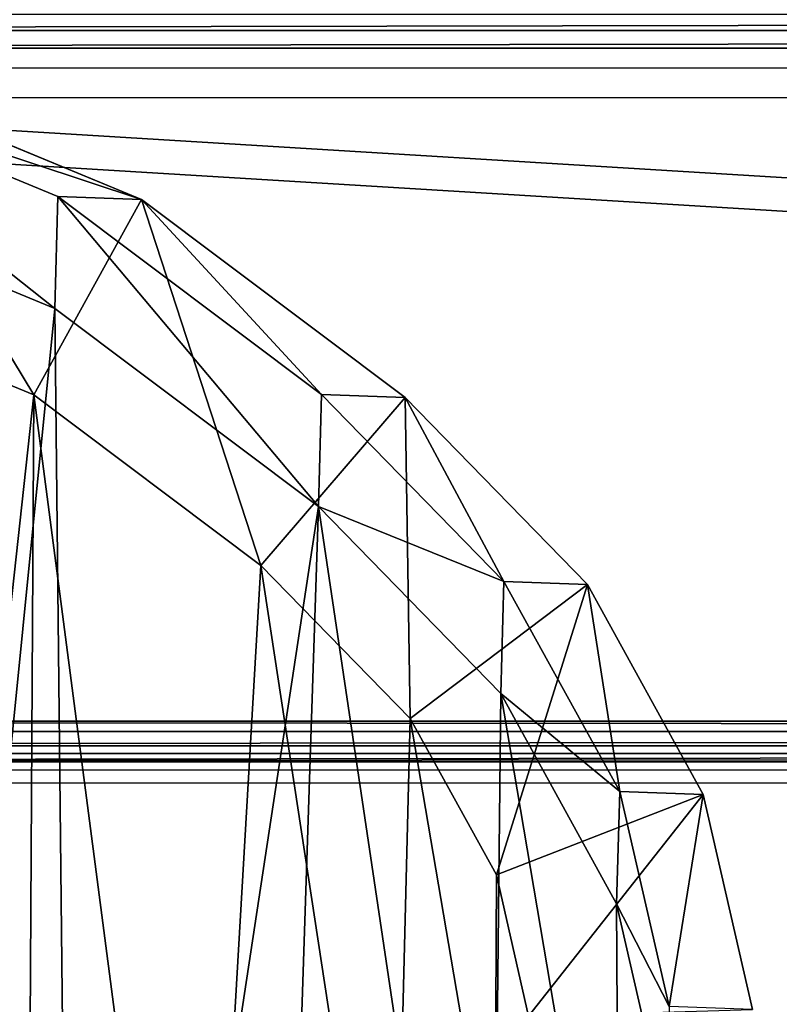
# Model space of a CAD drawing. Units: centimetres. Extents: x -192 to 193, y -161 to 161.
# Drawn here: x -26 to -21, y 1 to 7 of the extents above; entities that cross this region are included whole.
import ezdxf

# ---------------------------------------------------------------- set-up
doc = ezdxf.new("R2010")
doc.units = ezdxf.units.CM
doc.header["$LTSCALE"] = 2.54
doc.layers.get('0').update_dxf_attribs({"true_color": 0xff5454})
doc.layers.add('VP-EQ', color=7, linetype='Continuous', true_color=0x8a3492)

# ---------------------------------------------------------------- blocks, each defined once
blk = doc.blocks.new('R__nica_8')
at = {"color": 0}
for p, q in [((12.9249, 84, 0), (12.925, 162, 0)), ((12.9249, 84, 0), (12.925, 162, 0)), ((12.9249, 84, 0.25), (12.925, 162, 0.25)), ((12.9249, 84, 0.25), (12.925, 162, 0.25)), ((12.9818, 84, 0.2829), (12.9819, 162, 0.2829)), ((12.9818, 84, 0.2829), (12.9819, 162, 0.2829)), ((13.0329, 84, 0.019), (13.0329, 162, 0.0191)), ((13.0329, 84, 0.019), (13.0329, 162, 0.0191)), ((13.1279, 84, 0.0739), (13.1279, 162, 0.0739)), ((13.1279, 84, 0.0739), (13.1279, 162, 0.0739)), ((13.1983, 84, 0.1579), (13.1984, 162, 0.1579)), ((13.1983, 84, 0.1579), (13.1984, 162, 0.1579)), ((17.7263, 84, 8.5005), (17.7263, 162, 8.5005)), ((17.7263, 84, 8.5005), (17.7263, 162, 8.5005)), ((17.8444, 84, 8.6246), (17.8444, 162, 8.6246)), ((17.8444, 84, 8.6246), (17.8444, 162, 8.6246))]:
    blk.add_line(p, q, dxfattribs=at)
mesh = blk.add_polyface(dxfattribs=at)
corners = [(8.0895, 162, 0), (12.9249, 84, 0), (8.0895, 84, 0), (12.925, 162, 0)]
mesh.append_faces([[corners[k] for k in face] for face in [(0, 1, 2), (1, 0, 3)]], dxfattribs={"vtx0": -1, "color": 0})
mesh = blk.add_polyface(dxfattribs=at)
corners = [(12.9249, 84, 0.25), (8.0895, 162, 0.25), (8.0895, 84, 0.25), (12.925, 162, 0.25)]
mesh.append_faces([[corners[k] for k in face] for face in [(0, 1, 2), (1, 0, 3)]], dxfattribs={"vtx0": -1, "color": 0})
mesh = blk.add_polyface(dxfattribs=at)
corners = [(12.925, 162, 0), (13.0329, 84, 0.019), (12.9249, 84, 0), (13.0329, 162, 0.0191)]
mesh.append_faces([[corners[k] for k in face] for face in [(0, 1, 2), (1, 0, 3)]], dxfattribs={"vtx0": -1, "color": 0})
mesh = blk.add_polyface(dxfattribs=at)
corners = [(12.9818, 84, 0.2829), (12.925, 162, 0.25), (12.9249, 84, 0.25), (12.9819, 162, 0.2829)]
mesh.append_faces([[corners[k] for k in face] for face in [(0, 1, 2), (1, 0, 3)]], dxfattribs={"vtx0": -1, "color": 0})
mesh = blk.add_polyface(dxfattribs=at)
corners = [(17.7263, 162, 8.5005), (12.9818, 84, 0.2829), (17.7263, 84, 8.5005), (12.9819, 162, 0.2829)]
mesh.append_faces([[corners[k] for k in face] for face in [(0, 1, 2), (1, 0, 3)]], dxfattribs={"vtx0": -1, "color": 0})
mesh = blk.add_polyface(dxfattribs=at)
corners = [(13.0329, 162, 0.0191), (13.1279, 84, 0.0739), (13.0329, 84, 0.019), (13.1279, 162, 0.0739)]
mesh.append_faces([[corners[k] for k in face] for face in [(0, 1, 2), (1, 0, 3)]], dxfattribs={"vtx0": -1, "color": 0})
mesh = blk.add_polyface(dxfattribs=at)
corners = [(13.1279, 84, 0.0739), (13.1984, 162, 0.1579), (13.1983, 84, 0.1579), (13.1279, 162, 0.0739)]
mesh.append_faces([[corners[k] for k in face] for face in [(0, 1, 2), (1, 0, 3)]], dxfattribs={"vtx0": -1, "color": 0})
mesh = blk.add_polyface(dxfattribs=at)
corners = [(13.1983, 84, 0.1579), (17.9549, 162, 8.3963), (17.9548, 84, 8.3963), (13.1984, 162, 0.1579)]
mesh.append_faces([[corners[k] for k in face] for face in [(0, 1, 2), (1, 0, 3)]], dxfattribs={"vtx0": -1, "color": 0})
mesh = blk.add_polyface(dxfattribs=at)
corners = [(17.8444, 84, 8.6246), (17.7263, 162, 8.5005), (17.7263, 84, 8.5005), (17.8444, 162, 8.6246)]
mesh.append_faces([[corners[k] for k in face] for face in [(0, 1, 2), (1, 0, 3)]], dxfattribs={"vtx0": -1, "color": 0})
mesh = blk.add_polyface(dxfattribs=at)
corners = [(17.9928, 84, 8.7102), (17.8444, 162, 8.6246), (17.8444, 84, 8.6246), (17.9928, 162, 8.7103)]
mesh.append_faces([[corners[k] for k in face] for face in [(0, 1, 2), (1, 0, 3)]], dxfattribs={"vtx0": -1, "color": 0})
blk = doc.blocks.new('rynna_125_1')
at = {"color": 253, "true_color": 0xa8a8a8, "extrusion": (9.61697e-14, 5.11339e-08, 1), "rotation": 8.127438017747358e-06}
blk.add_blockref('R__nica_8', (0, 0, -8.751), dxfattribs=at)
blk = doc.blocks.new('Grupuj_19')
at = {"color": 0}
for p, q in [((8.6073, 14.9395, 16.3981), (10.6328, 14.1021, 16.387)), ((8.6073, 14.9395, 16.3981), (10.6328, 14.1021, 16.387)), ((11.1961, 14.082, 36.3206), (9.1703, 14.9195, 36.3206)), ((11.1961, 14.082, 36.3206), (9.1703, 14.9195, 36.3206)), ((10.6118, 13.3487), (8.5862, 14.1856)), ((10.6118, 13.3487, -5.74), (8.5862, 14.1856, -5.74)), ((10.6118, 13.3487), (8.5862, 14.1856)), ((10.6118, 13.3487, -5.74), (8.5862, 14.1856, -5.74)), ((11.1961, 14.082, 36.3206), (10.4705, 12.7675, 37.1328)), ((11.1961, 14.082, 36.3206), (10.4705, 12.7675, 37.1328)), ((10.6118, 13.3487), (10.6328, 14.1021, 16.387)), ((10.6118, 13.3487), (10.6328, 14.1021, 16.387)), ((10.6328, 14.1021, 16.387), (12.4066, 12.7713, 16.3907)), ((10.6328, 14.1021, 16.387), (11.1961, 14.082, 36.3206)), ((10.6328, 14.1021, 16.387), (12.4066, 12.7713, 16.3907)), ((10.6328, 14.1021, 16.387), (11.1961, 14.082, 36.3206)), ((12.9698, 12.7513, 36.3206), (11.1961, 14.082, 36.3206)), ((12.9698, 12.7513, 36.3206), (11.1961, 14.082, 36.3206)), ((8.7902, 13.4622, 37.1328), (10.4705, 12.7675, 37.1328)), ((8.7902, 13.4622, 37.1328), (10.4705, 12.7675, 37.1328)), ((12.3855, 12.0178), (10.6118, 13.3487)), ((12.3855, 12.0178, -5.74), (10.6118, 13.3487, -5.74)), ((10.6118, 13.3487), (10.6118, 13.3487, -5.74)), ((12.3855, 12.0178), (10.6118, 13.3487)), ((12.3855, 12.0178, -5.74), (10.6118, 13.3487, -5.74)), ((10.6118, 13.3487), (10.6118, 13.3487, -5.74)), ((10.4705, 12.7675, 37.1328), (11.9993, 11.6205, 37.1328)), ((10.4705, 12.7675, 37.1328), (11.9993, 11.6205, 37.1328)), ((11.9993, 11.6205, 37.1328), (12.9698, 12.7513, 36.3206)), ((11.9993, 11.6205, 37.1328), (12.9698, 12.7513, 36.3206)), ((12.3855, 12.0178), (12.4066, 12.7713, 16.3907)), ((12.3855, 12.0178), (12.4066, 12.7713, 16.3907)), ((12.4066, 12.7713, 16.3907), (12.9698, 12.7513, 36.3206)), ((12.4066, 12.7713, 16.3907), (12.9698, 12.7513, 36.3206)), ((12.4066, 12.7713, 16.3907), (13.6332, 11.5127, 16.4009)), ((12.4066, 12.7713, 16.3907), (13.6332, 11.5127, 16.4009)), ((14.1961, 11.4927, 36.3206), (12.9698, 12.7513, 36.3206)), ((14.1961, 11.4927, 36.3206), (12.9698, 12.7513, 36.3206)), ((13.6122, 10.7587), (12.3855, 12.0178)), ((13.6122, 10.7587, -5.74), (12.3855, 12.0178, -5.74)), ((12.3855, 12.0178), (12.3855, 12.0178, -5.74)), ((13.6122, 10.7587), (12.3855, 12.0178)), ((13.6122, 10.7587, -5.74), (12.3855, 12.0178, -5.74)), ((12.3855, 12.0178), (12.3855, 12.0178, -5.74)), ((11.9993, 11.6205, 37.1328), (13.003, 10.5904, 37.1328)), ((11.9993, 11.6205, 37.1328), (13.003, 10.5904, 37.1328)), ((14.1961, 11.4927, 36.3206), (13.003, 10.5904, 37.1328)), ((14.1961, 11.4927, 36.3206), (13.003, 10.5904, 37.1328)), ((13.6122, 10.7587), (13.6332, 11.5127, 16.4009)), ((13.6122, 10.7587), (13.6332, 11.5127, 16.4009)), ((13.6332, 11.5127, 16.4009), (14.4129, 10.0987, 16.4211)), ((13.6332, 11.5127, 16.4009), (14.1961, 11.4927, 36.3206)), ((13.6332, 11.5127, 16.4009), (14.1961, 11.4927, 36.3206)), ((13.6332, 11.5127, 16.4009), (14.4129, 10.0987, 16.4211)), ((14.9753, 10.0787, 36.3206), (14.1961, 11.4927, 36.3206)), ((14.9753, 10.0787, 36.3206), (14.1961, 11.4927, 36.3206)), ((14.3918, 9.3438), (13.6122, 10.7587)), ((14.3918, 9.3438, -5.74), (13.6122, 10.7587, -5.74)), ((13.6122, 10.7587), (13.6122, 10.7587, -5.74)), ((14.3918, 9.3438), (13.6122, 10.7587)), ((14.3918, 9.3438, -5.74), (13.6122, 10.7587, -5.74)), ((13.6122, 10.7587), (13.6122, 10.7587, -5.74)), ((13.003, 10.5904, 37.1328), (13.5828, 9.5383, 37.1328)), ((13.003, 10.5904, 37.1328), (13.5828, 9.5383, 37.1328)), ((13.5828, 9.5383, 37.1328), (14.9753, 10.0787, 36.3206)), ((13.5828, 9.5383, 37.1328), (14.9753, 10.0787, 36.3206)), ((14.3918, 9.3438), (14.4129, 10.0987, 16.4211)), ((14.3918, 9.3438), (14.4129, 10.0987, 16.4211)), ((14.4129, 10.0987, 16.4211), (14.7446, 8.6532, 16.4487)), ((14.4129, 10.0987, 16.4211), (14.9753, 10.0787, 36.3206)), ((14.4129, 10.0987, 16.4211), (14.7446, 8.6532, 16.4487)), ((14.4129, 10.0987, 16.4211), (14.9753, 10.0787, 36.3206)), ((15.3061, 8.6333, 36.3206), (14.9753, 10.0787, 36.3206)), ((15.3061, 8.6333, 36.3206), (14.9753, 10.0787, 36.3206)), ((13.5828, 9.5383, 37.1328), (13.8, 8.5892, 37.1328)), ((13.5828, 9.5383, 37.1328), (13.8, 8.5892, 37.1328)), ((14.7234, 7.897), (14.3918, 9.3438)), ((14.7234, 7.897, -5.74), (14.3918, 9.3438, -5.74)), ((14.3918, 9.3438), (14.3918, 9.3438, -5.74)), ((14.7234, 7.897), (14.3918, 9.3438)), ((14.7234, 7.897, -5.74), (14.3918, 9.3438, -5.74)), ((14.3918, 9.3438), (14.3918, 9.3438, -5.74))]:
    blk.add_line(p, q, dxfattribs=at)
mesh = blk.add_polyface(dxfattribs=at)
corners = [(8.6073, 14.9395, 16.3981), (10.6118, 13.3487), (8.5862, 14.1856), (10.6328, 14.1021, 16.387)]
mesh.append_faces([[corners[k] for k in face] for face in [(0, 1, 2), (1, 0, 3)]], dxfattribs={"vtx0": -1, "color": 0})
mesh = blk.add_polyface(dxfattribs=at)
corners = [(8.6073, 14.9395, 16.3981), (11.1961, 14.082, 36.3206), (10.6328, 14.1021, 16.387), (9.1703, 14.9195, 36.3206)]
mesh.append_faces([[corners[k] for k in face] for face in [(0, 1, 2), (1, 0, 3)]], dxfattribs={"vtx0": -1, "color": 0})
mesh = blk.add_polyface(dxfattribs=at)
corners = [(10.4705, 12.7675, 37.1328), (9.1703, 14.9195, 36.3206), (8.7902, 13.4622, 37.1328), (11.1961, 14.082, 36.3206)]
mesh.append_faces([[corners[k] for k in face] for face in [(0, 1, 2), (1, 0, 3)]], dxfattribs={"vtx0": -1, "color": 0})
mesh = blk.add_polyface(dxfattribs=at)
corners = [(0.0759, 8.6827, -5.74), (0.2046, 4.7678, -5.74), (0, 6.6283, -5.74), (0.5017, 10.5907, -5.74), (0.8869, 3.1109, -5.74), (1.1503, 12.0476, -5.74), (1.9731, 1.7218, -5.74), (2.5778, 13.2298, -5.74), (3.6583, 0.7101, -5.74), (4.4598, 14.1111, -5.74), (5.6749, 0.1034, -5.74), (6.4613, 14.5009, -5.74), (7.7656, 0, -5.74), (8.5862, 14.1856, -5.74), (9.3128, 0.3723, -5.74), (10.6118, 13.3487, -5.74), (10.7412, 1.1983, -5.74), (12.3855, 12.0178, -5.74), (12.0745, 2.5614, -5.74), (13.544, 4.2425, -5.74), (13.6122, 10.7587, -5.74), (14.411, 6.0494, -5.74), (14.3918, 9.3438, -5.74), (14.7234, 7.897, -5.74)]
mesh.append_faces([[corners[k] for k in face] for face in [(0, 1, 2), (21, 22, 23)]], dxfattribs={"vtx0": -1, "color": 0})
mesh.append_faces([[corners[k] for k in face] for face in [(1, 3, 4), (4, 5, 6), (6, 7, 8), (8, 9, 10), (10, 11, 12), (12, 13, 14), (14, 15, 16), (16, 17, 18), (18, 17, 19), (19, 20, 21)]], dxfattribs={"vtx0": -1, "vtx1": -1, "color": 0})
mesh.append_faces([[corners[k] for k in face] for face in [(1, 0, 3), (4, 3, 5), (6, 5, 7), (8, 7, 9), (10, 9, 11), (12, 11, 13), (14, 13, 15), (16, 15, 17), (19, 17, 20), (21, 20, 22)]], dxfattribs={"vtx0": -1, "vtx2": -1, "color": 0})
mesh = blk.add_polyface(dxfattribs=at)
corners = [(8.5862, 14.1856), (10.6118, 13.3487, -5.74), (8.5862, 14.1856, -5.74), (10.6118, 13.3487)]
mesh.append_faces([[corners[k] for k in face] for face in [(0, 1, 2), (1, 0, 3)]], dxfattribs={"vtx0": -1, "color": 0})
mesh = blk.add_polyface(dxfattribs=at)
corners = [(11.9993, 11.6205, 37.1328), (11.1961, 14.082, 36.3206), (10.4705, 12.7675, 37.1328), (12.9698, 12.7513, 36.3206)]
mesh.append_faces([[corners[k] for k in face] for face in [(0, 1, 2), (1, 0, 3)]], dxfattribs={"vtx0": -1, "color": 0})
mesh = blk.add_polyface(dxfattribs=at)
corners = [(10.6328, 14.1021, 16.387), (12.3855, 12.0178), (10.6118, 13.3487), (12.4066, 12.7713, 16.3907)]
mesh.append_faces([[corners[k] for k in face] for face in [(0, 1, 2), (1, 0, 3)]], dxfattribs={"vtx0": -1, "color": 0})
mesh = blk.add_polyface(dxfattribs=at)
corners = [(11.1961, 14.082, 36.3206), (12.4066, 12.7713, 16.3907), (10.6328, 14.1021, 16.387), (12.9698, 12.7513, 36.3206)]
mesh.append_faces([[corners[k] for k in face] for face in [(0, 1, 2), (1, 0, 3)]], dxfattribs={"vtx0": -1, "color": 0})
mesh = blk.add_polyface(dxfattribs=at)
corners = [(2.2707, 5.891, 37.1328), (2.1701, 9.2336, 37.1328), (2.1023, 7.429, 37.1328), (2.5344, 10.8586, 37.1328), (2.7929, 4.6226, 37.1328), (2.9795, 11.8555, 37.1328), (3.5805, 3.6155, 37.1328), (3.9898, 12.6897, 37.1328), (4.867, 2.8431, 37.1328), (5.5322, 13.4097, 37.1328), (6.5298, 2.3424, 37.1328), (7.1009, 13.7137, 37.1328), (8.2237, 2.2575, 37.1328), (8.7902, 13.4622, 37.1328), (9.3507, 2.5275, 37.1328), (10.4705, 12.7675, 37.1328), (10.4139, 3.1405, 37.1328), (11.5754, 4.3246, 37.1328), (11.9993, 11.6205, 37.1328), (12.8839, 5.8175, 37.1328), (13.003, 10.5904, 37.1328), (13.5718, 7.2469, 37.1328), (13.5828, 9.5383, 37.1328), (13.8, 8.5892, 37.1328)]
mesh.append_faces([[corners[k] for k in face] for face in [(0, 1, 2), (22, 21, 23)]], dxfattribs={"vtx0": -1, "color": 0})
mesh.append_faces([[corners[k] for k in face] for face in [(1, 0, 3), (3, 4, 5), (5, 6, 7), (7, 8, 9), (9, 10, 11), (11, 12, 13), (13, 14, 15), (15, 17, 18), (18, 19, 20), (20, 21, 22)]], dxfattribs={"vtx0": -1, "vtx1": -1, "color": 0})
mesh.append_faces([[corners[k] for k in face] for face in [(3, 0, 4), (5, 4, 6), (7, 6, 8), (9, 8, 10), (11, 10, 12), (13, 12, 14), (15, 14, 16), (15, 16, 17), (18, 17, 19), (20, 19, 21)]], dxfattribs={"vtx0": -1, "vtx2": -1, "color": 0})
mesh = blk.add_polyface(dxfattribs=at)
corners = [(10.6118, 13.3487), (12.3855, 12.0178, -5.74), (10.6118, 13.3487, -5.74), (12.3855, 12.0178)]
mesh.append_faces([[corners[k] for k in face] for face in [(0, 1, 2), (1, 0, 3)]], dxfattribs={"vtx0": -1, "color": 0})
mesh = blk.add_polyface(dxfattribs=at)
corners = [(13.003, 10.5904, 37.1328), (12.9698, 12.7513, 36.3206), (11.9993, 11.6205, 37.1328), (14.1961, 11.4927, 36.3206)]
mesh.append_faces([[corners[k] for k in face] for face in [(0, 1, 2), (1, 0, 3)]], dxfattribs={"vtx0": -1, "color": 0})
mesh = blk.add_polyface(dxfattribs=at)
corners = [(12.3855, 12.0178), (13.6332, 11.5127, 16.4009), (13.6122, 10.7587), (12.4066, 12.7713, 16.3907)]
mesh.append_faces([[corners[k] for k in face] for face in [(0, 1, 2), (1, 0, 3)]], dxfattribs={"vtx0": -1, "color": 0})
mesh = blk.add_polyface(dxfattribs=at)
corners = [(13.6332, 11.5127, 16.4009), (12.9698, 12.7513, 36.3206), (14.1961, 11.4927, 36.3206), (12.4066, 12.7713, 16.3907)]
mesh.append_faces([[corners[k] for k in face] for face in [(0, 1, 2), (1, 0, 3)]], dxfattribs={"vtx0": -1, "color": 0})
mesh = blk.add_polyface(dxfattribs=at)
corners = [(12.3855, 12.0178, -5.74), (13.6122, 10.7587), (13.6122, 10.7587, -5.74), (12.3855, 12.0178)]
mesh.append_faces([[corners[k] for k in face] for face in [(0, 1, 2), (1, 0, 3)]], dxfattribs={"vtx0": -1, "color": 0})
mesh = blk.add_polyface(dxfattribs=at)
corners = [(13.5828, 9.5383, 37.1328), (14.1961, 11.4927, 36.3206), (13.003, 10.5904, 37.1328), (14.9753, 10.0787, 36.3206)]
mesh.append_faces([[corners[k] for k in face] for face in [(0, 1, 2), (1, 0, 3)]], dxfattribs={"vtx0": -1, "color": 0})
mesh = blk.add_polyface(dxfattribs=at)
corners = [(13.6122, 10.7587), (14.4129, 10.0987, 16.4211), (14.3918, 9.3438), (13.6332, 11.5127, 16.4009)]
mesh.append_faces([[corners[k] for k in face] for face in [(0, 1, 2), (1, 0, 3)]], dxfattribs={"vtx0": -1, "color": 0})
mesh = blk.add_polyface(dxfattribs=at)
corners = [(14.4129, 10.0987, 16.4211), (14.1961, 11.4927, 36.3206), (14.9753, 10.0787, 36.3206), (13.6332, 11.5127, 16.4009)]
mesh.append_faces([[corners[k] for k in face] for face in [(0, 1, 2), (1, 0, 3)]], dxfattribs={"vtx0": -1, "color": 0})
mesh = blk.add_polyface(dxfattribs=at)
corners = [(13.6122, 10.7587, -5.74), (14.3918, 9.3438), (14.3918, 9.3438, -5.74), (13.6122, 10.7587)]
mesh.append_faces([[corners[k] for k in face] for face in [(0, 1, 2), (1, 0, 3)]], dxfattribs={"vtx0": -1, "color": 0})
mesh = blk.add_polyface(dxfattribs=at)
corners = [(13.8, 8.5892, 37.1328), (14.9753, 10.0787, 36.3206), (13.5828, 9.5383, 37.1328), (15.3061, 8.6333, 36.3206)]
mesh.append_faces([[corners[k] for k in face] for face in [(0, 1, 2), (1, 0, 3)]], dxfattribs={"vtx0": -1, "color": 0})
mesh = blk.add_polyface(dxfattribs=at)
corners = [(14.3918, 9.3438), (14.7446, 8.6532, 16.4487), (14.7234, 7.897), (14.4129, 10.0987, 16.4211)]
mesh.append_faces([[corners[k] for k in face] for face in [(0, 1, 2), (1, 0, 3)]], dxfattribs={"vtx0": -1, "color": 0})
mesh = blk.add_polyface(dxfattribs=at)
corners = [(14.7446, 8.6532, 16.4487), (14.9753, 10.0787, 36.3206), (15.3061, 8.6333, 36.3206), (14.4129, 10.0987, 16.4211)]
mesh.append_faces([[corners[k] for k in face] for face in [(0, 1, 2), (1, 0, 3)]], dxfattribs={"vtx0": -1, "color": 0})
mesh = blk.add_polyface(dxfattribs=at)
corners = [(14.3918, 9.3438, -5.74), (14.7234, 7.897), (14.7234, 7.897, -5.74), (14.3918, 9.3438)]
mesh.append_faces([[corners[k] for k in face] for face in [(0, 1, 2), (1, 0, 3)]], dxfattribs={"vtx0": -1, "color": 0})
blk = doc.blocks.new('R__nica_5')
at = {"color": 31, "true_color": 0xe8c47e, "xscale": 1.25, "yscale": 1.25, "zscale": 1.249999999999999}
blk.add_blockref('Grupuj_19', (0.0124, 2.4274, 214.7344), dxfattribs=at)
blk = doc.blocks.new('Grupuj_6')
at = {"color": 0, "extrusion": (2.85276e-07, -2.31895e-07, 1), "rotation": 3.852446857922791e-12}
blk.add_blockref('rynna_125_1', (0.8335, -81, 94.5278), dxfattribs=at)
at = {"color": 0, "xscale": 0.7999999999999998, "yscale": 0.7999999999999998, "zscale": 1.477467126770857, "rotation": 270.0000000002324}
blk.add_blockref('R__nica_5', (1.5171, 78.4896, -306.6623), dxfattribs=at)
blk = doc.blocks.new('RB2815')
at = {"color": 7, "linetype": 'Continuous', "lineweight": 25}
for p, q in [((53.48, -15.4682), (53.48, 61.3662)), ((53.68, 61.3662), (53.68, -15.4682))]:
    blk.add_line(p, q, dxfattribs=at)
at = {"color": 8, "linetype": 'Continuous', "lineweight": 25}
for p, q in [((58.2029, -15.551), (58.2029, 59.4525)), ((58.2895, -15.551), (58.2895, 59.362))]:
    blk.add_line(p, q, dxfattribs=at)
blk = doc.blocks.new('RB2815_2D')
at = {"layer": 'VP-EQ', "rotation": 270}
blk.add_blockref('RB2815', (342.3012, 272.1052), dxfattribs=at)

msp = doc.modelspace()

# ---------------------------------------------------------------- block references
at = {"layer": 'VP-EQ', "color": 0}
msp.add_blockref('RB2815_2D', (-364.9481, -211.609), dxfattribs=at)
at = {"layer": 'VP-EQ', "color": 0, "rotation": 90.00000000000001}
msp.add_blockref('Grupuj_6', (42.0424, -11.4105), dxfattribs=at)

doc.saveas('drawing.dxf')
